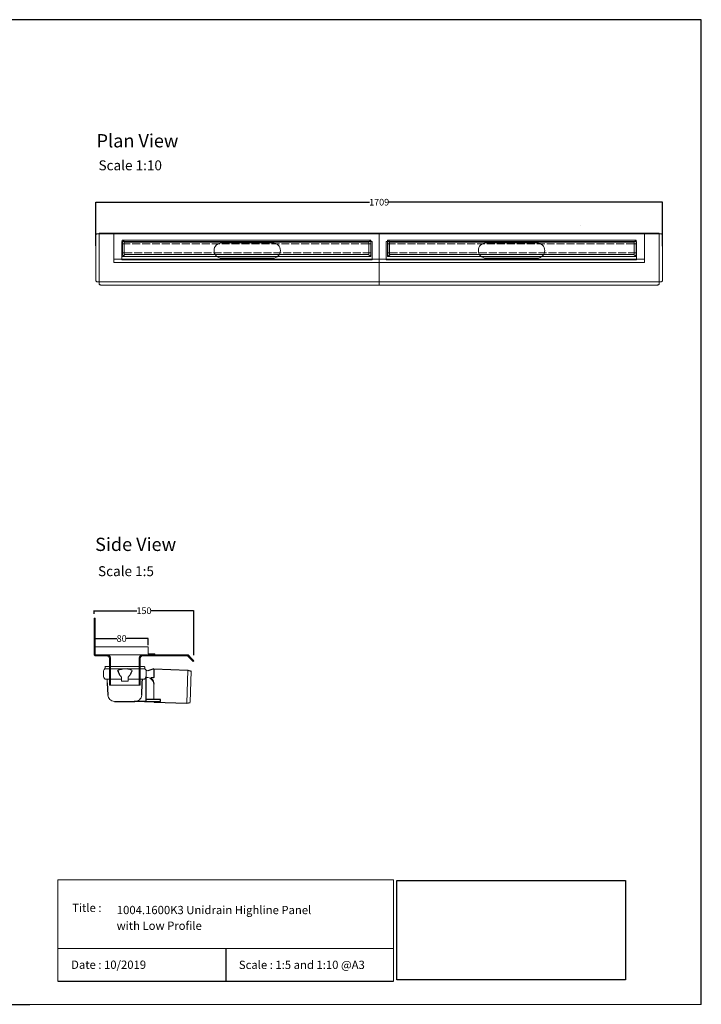
# Model space of a CAD drawing. Units: inches. Extents: x 5 to 2105, y 4 to 1489.
# Drawn here: x 1077 to 2105, y 4 to 1489 of the extents above; entities that cross this region are included whole.
import ezdxf

# ---------------------------------------------------------------- set-up
doc = ezdxf.new("R2010")
doc.units = ezdxf.units.IN
doc.header["$MEASUREMENT"] = 0
doc.linetypes.add('Dashed', pattern=[15, 12, -3])
for name, color, linetype, lineweight in [('A52-A--', 33, 'Continuous', 25), ('A52-S--', 144, 'Continuous', 9), ('A52-S-H', 144, 'Dashed', 9)]:
    doc.layers.add(name, color=color, linetype=linetype, lineweight=lineweight)
doc.layers.add('PDF_0', color=7, linetype='Continuous')
doc.layers.add('PDF_Text', color=7, linetype='Continuous')
doc.styles.add('PDF Calibri', font='calibri.ttf')
doc.styles.get("Standard").update_dxf_attribs({"font": 'arial.ttf'})
doc.dimstyles.get("Standard").update_dxf_attribs({"dimtxt": 10, "dimasz": 0.18, "dimexe": 0.18, "dimexo": 0.0625, "dimgap": 0.09, "dimtad": 0, "dimtih": 1, "dimtoh": 1, "dimdec": 0, "dimzin": 0, "dimdsep": 46, "dimtxsty": 'Standard', "dimcen": 0.09, "dimadec": 0, "dimazin": 0, "dimtfac": 1, "dimtdec": 0, "dimtofl": 0, "dimtmove": 0, "dimatfit": 3, "dimfxl": 1, "dimtolj": 1, "dimtzin": 0, "dimarcsym": 0})
picture_1 = doc.add_image_def('image1.jpg', size_in_pixel=(1658, 722))

# ---------------------------------------------------------------- blocks, each defined once
blk = doc.blocks.new('*D17')
at = {"color": 0, "lineweight": -2, "transparency": 16777216}
for p, q in [((1192.2, 1147.7), (1192.2, 1213.5)), ((1192.4, 1213.3), (1604.9, 1213.3)), ((2046.5, 1213.3), (1634, 1213.3)), ((2046.7, 1146.9), (2046.7, 1213.5))]:
    blk.add_line(p, q, dxfattribs=at)
at = {"color": 0, "transparency": 16777216}
for points in [[(1192.4, 1213.3), (1192.4, 1213.3), (1192.2, 1213.3)], [(2046.5, 1213.3), (2046.5, 1213.3), (2046.7, 1213.3)]]:
    blk.add_solid(points, dxfattribs=at)
at = {"layer": 'Defpoints', "color": 0, "transparency": 16777216}
for p in [(2046.7, 1213.3), (1192.2, 1147.7), (2046.7, 1146.8)]:
    blk.add_point(p, dxfattribs=at)
at = {"color": 0, "transparency": 16777216, "insert": (1619.4, 1213.3), "char_height": 10, "attachment_point": 5}
blk.add_mtext('\\A1;1709', dxfattribs=at)
blk = doc.blocks.new('1004.0300 Side')
at = {"layer": 'A52-S--', "linetype": 'Continuous', "lineweight": 0, "extrusion": (-1, -1.83697e-16, 0)}
for p, q in [((978.3, 627.4), (978.3, 682.4)), ((978.3, 682.4), (979.8, 682.4)), ((979.8, 627.4), (979.8, 682.4)), ((979.8, 627.4), (979.8, 682.4)), ((979.8, 627.4), (979.8, 627.4)), ((979.8, 627.4), (979.8, 627.4)), ((979.8, 627.4), (979.8, 627.4)), ((979.8, 627.4), (979.8, 627.4)), ((997, 627.4), (979.8, 627.4)), ((997, 625.9), (979.8, 625.9)), ((1118.8, 627.4), (1052, 627.4)), ((1118.8, 625.9), (1052, 625.9)), ((1118.8, 625.9), (1123.9, 620.8)), ((1119.8, 627), (1124.9, 621.9)), ((1001.5, 618.8), (1001.5, 621.4)), ((1001.5, 618.8), (1001.5, 610.6)), ((1001.5, 617.3), (1001.5, 609.1)), ((1047.5, 621.4), (1047.5, 618.8)), ((1047.5, 618.8), (1047.5, 610.6)), ((1047.5, 617.3), (1047.5, 609.1)), ((1123.9, 620.8), (1127.4, 617.3)), ((1128.4, 618.4), (1124.9, 621.9)), ((1127.4, 617.3), (1128.4, 618.4)), ((1001.5, 600.7), (1001.5, 581.4)), ((1047.5, 600.7), (1047.5, 581.4)), ((1001.5, 581.4), (1047.5, 581.4))]:
    blk.add_line(p, q, dxfattribs=at)
at = {"layer": 'A52-S--'}
for points in [[(1052, 627.4), (997, 627.4)], [(1003, 621.4), (1003, 581.4)], [(1046, 621.4), (1046, 581.4)]]:
    blk.add_lwpolyline(points, dxfattribs=at)
at = {"layer": 'A52-S--', "linetype": 'Continuous', "lineweight": 0}
blk.add_arc((1118.8, 625.9), 1.5, 45, 90, dxfattribs=at)
for points, knots in [([(978.3, 627.4), (978.3, 627.2), (978.3, 627), (978.5, 626.7), (978.6, 626.5), (978.8, 626.2), (979, 626.1), (979.4, 626), (979.6, 625.9), (979.8, 625.9)], [0, 0, 0, 0, 0.25, 0.25, 0.5, 0.5, 0.75, 0.75, 1, 1, 1, 1]), ([(997, 627.4), (997.6, 627.4), (998.2, 627.3), (999.3, 627), (999.9, 626.7), (1000.7, 626.2), (1001.1, 625.9), (1001.5, 625.4), (1001.7, 625.2), (1001.8, 625.1)], [0, 0, 0, 0, 0.1995864, 0.1995864, 0.3991729, 0.3991729, 0.5351949, 0.5351949, 0.5964439, 0.5964439, 0.5964439, 0.5964439]), ([(1047.2, 625.1), (1047.4, 625.2), (1047.5, 625.4), (1048, 625.9), (1048.3, 626.2), (1049.2, 626.7), (1049.7, 627), (1050.9, 627.3), (1051.5, 627.4), (1052, 627.4)], [1.6781093, 1.6781093, 1.6781093, 1.6781093, 1.7393584, 1.7393584, 1.8753804, 1.8753804, 2.0749668, 2.0749668, 2.2745533, 2.2745533, 2.2745533, 2.2745533]), ([(1001.5, 609.1), (1001.5, 609.1), (1001.5, 609), (1001.5, 608.7), (1001.5, 608.5), (1001.5, 608), (1001.5, 607.7), (1001.5, 607), (1001.5, 606.6), (1001.5, 605.4), (1001.5, 604.6), (1001.5, 602.7), (1001.5, 601.7), (1001.5, 600.7)], [0.00000004, 0.00000004, 0.00000004, 0.00000004, 0.0028156, 0.0028156, 0.00563121, 0.00563121, 0.00844681, 0.00844681, 0.01126241, 0.01126241, 0.01689362, 0.01689362, 0.02252483, 0.02252483, 0.02252483, 0.02252483]), ([(1047.5, 600.7), (1047.5, 601), (1047.5, 601.2), (1047.5, 601.7), (1047.5, 602), (1047.5, 602.7), (1047.5, 603.2), (1047.5, 604.6), (1047.5, 605.4), (1047.5, 606.6), (1047.5, 607), (1047.5, 607.7), (1047.5, 608), (1047.5, 608.5), (1047.5, 608.7), (1047.5, 609), (1047.5, 609.1), (1047.5, 609.1)], [-0.00003034, -0.00003034, -0.00003034, -0.00003034, 0.00137343, 0.00137343, 0.00277719, 0.00277719, 0.00558472, 0.00558472, 0.01119978, 0.01119978, 0.01400731, 0.01400731, 0.01681484, 0.01681484, 0.01962237, 0.01962237, 0.02242986, 0.02242986, 0.02242986, 0.02242986])]:
    blk.add_open_spline(points, degree=3, knots=knots, dxfattribs=at)
at = {"layer": 'A52-S--', "linetype": 'Continuous'}
for points, knots in [([(997, 625.9), (997.5, 625.9), (998, 625.8), (998.9, 625.5), (999.3, 625.3), (1000, 624.8), (1000.3, 624.5), (1000.6, 624.2)], [0, 0, 0, 0, 0.2368173, 0.2368173, 0.4209262, 0.4209262, 0.5964439, 0.5964439, 0.5964439, 0.5964439]), ([(1000.6, 624.2), (1000.8, 623.9), (1001, 623.6), (1001.2, 623.1), (1001.3, 622.8), (1001.5, 622.1), (1001.5, 621.7), (1001.5, 621.4)], [0.529039, 0.529039, 0.529039, 0.529039, 0.6509461, 0.6509461, 0.7728532, 0.7728532, 0.944306, 0.944306, 0.944306, 0.944306]), ([(1047.5, 621.4), (1047.5, 621.8), (1047.6, 622.3), (1047.9, 623.2), (1048.1, 623.7), (1048.4, 624.1), (1048.4, 624.1), (1048.4, 624.2)], [-0.944306, -0.944306, -0.944306, -0.944306, -0.7372812, -0.7372812, -0.5302563, -0.5302563, -0.529039, -0.529039, -0.529039, -0.529039]), ([(1048.4, 624.2), (1048.7, 624.5), (1049.1, 624.9), (1049.8, 625.4), (1050.2, 625.6), (1051, 625.8), (1051.4, 625.9), (1051.9, 625.9), (1051.9, 625.9), (1052, 625.9)], [1.6781093, 1.6781093, 1.6781093, 1.6781093, 1.8652535, 1.8652535, 2.0523978, 2.0523978, 2.239542, 2.239542, 2.2745533, 2.2745533, 2.2745533, 2.2745533])]:
    blk.add_open_spline(points, degree=3, knots=knots, dxfattribs=at)
at = {"layer": 'A52-S--', "lineweight": 0}
for points, knots in [([(1001, 625.9), (1001.1, 625.8), (1001.3, 625.7), (1001.5, 625.4), (1001.7, 625.2), (1001.8, 625.1)], [0.4814633, 0.4814633, 0.4814633, 0.4814633, 0.5351949, 0.5351949, 0.5964439, 0.5964439, 0.5964439, 0.5964439]), ([(1001.8, 625.1), (1001.8, 625), (1001.8, 625), (1002.1, 624.7), (1002.2, 624.4), (1002.6, 623.7), (1002.8, 623.2), (1003, 622.2), (1003, 621.8), (1003, 621.4)], [0.529039, 0.529039, 0.529039, 0.529039, 0.5381993, 0.5381993, 0.6340069, 0.6340069, 0.7946113, 0.7946113, 0.944306, 0.944306, 0.944306, 0.944306]), ([(1046, 621.4), (1046, 621.8), (1046.1, 622.2), (1046.3, 623.2), (1046.4, 623.7), (1046.8, 624.4), (1047, 624.7), (1047.2, 625), (1047.2, 625), (1047.2, 625.1)], [-0.944306, -0.944306, -0.944306, -0.944306, -0.7946113, -0.7946113, -0.6340069, -0.6340069, -0.5381993, -0.5381993, -0.529039, -0.529039, -0.529039, -0.529039]), ([(1047.2, 625.1), (1047.4, 625.2), (1047.5, 625.4), (1047.8, 625.7), (1047.9, 625.8), (1048.1, 625.9)], [1.6781093, 1.6781093, 1.6781093, 1.6781093, 1.7393584, 1.7393584, 1.79309, 1.79309, 1.79309, 1.79309])]:
    blk.add_open_spline(points, degree=3, knots=knots, dxfattribs=at)
blk = doc.blocks.new('Classline Frame Side')
at = {"layer": 'A52-S--', "color": 251, "true_color": 0x636466}
for p, q in [((1058.3, 749.4), (978.3, 749.4)), ((978.3, 749.4), (978.3, 737.4)), ((1058.3, 738.9), (1058.3, 749.4)), ((978.3, 737.4), (1068.3, 737.4)), ((1068.3, 738.9), (1058.3, 738.9)), ((1068.3, 737.4), (1068.3, 738.9))]:
    blk.add_line(p, q, dxfattribs=at)
blk = doc.blocks.new('*D37')
at = {"color": 0, "lineweight": -2, "transparency": 16777216}
for p, q in [((1191.2, 545.4), (1191.2, 555.4)), ((1191.4, 555.2), (1224, 555.2)), ((1271, 555.2), (1238.5, 555.2)), ((1271.2, 545.2), (1271.2, 555.4))]:
    blk.add_line(p, q, dxfattribs=at)
at = {"color": 0, "transparency": 16777216}
for points in [[(1191.4, 555.3), (1191.4, 555.2), (1191.2, 555.2)], [(1271, 555.3), (1271, 555.2), (1271.2, 555.2)]]:
    blk.add_solid(points, dxfattribs=at)
at = {"layer": 'Defpoints', "color": 0, "transparency": 16777216}
for p in [(1271.2, 555.2), (1191.2, 545.3), (1271.2, 545.1)]:
    blk.add_point(p, dxfattribs=at)
at = {"color": 0, "transparency": 16777216, "insert": (1231.2, 555.2), "char_height": 10, "attachment_point": 5}
blk.add_mtext('\\A1;80', dxfattribs=at)
blk = doc.blocks.new('*D38')
at = {"color": 0, "lineweight": -2, "transparency": 16777216}
for p, q in [((1189.7, 592.5), (1189.7, 597.3)), ((1189.9, 597.1), (1254.2, 597.1)), ((1339.7, 597.1), (1275.5, 597.1)), ((1339.9, 530.2), (1339.9, 597.3))]:
    blk.add_line(p, q, dxfattribs=at)
at = {"color": 0, "transparency": 16777216}
for points in [[(1189.9, 597.1), (1189.9, 597.1), (1189.7, 597.1)], [(1339.7, 597.1), (1339.7, 597.1), (1339.9, 597.1)]]:
    blk.add_solid(points, dxfattribs=at)
at = {"layer": 'Defpoints', "color": 0, "transparency": 16777216}
for p in [(1189.7, 597.1), (1189.7, 592.5), (1339.9, 530.2)]:
    blk.add_point(p, dxfattribs=at)
at = {"color": 0, "transparency": 16777216, "insert": (1264.8, 597.1), "char_height": 10, "attachment_point": 5}
blk.add_mtext('\\A1;150', dxfattribs=at)
blk = doc.blocks.new('1417.0050_Side')
at = {"layer": 'A52-A--', "linetype": 'Continuous', "lineweight": 15}
for p, q in [((29, 0), (-29, 0)), ((-95, -5.1), (-100, -6.6)), ((-98.4, -53.8), (-100, -6.6)), ((-95.1, -5.2), (-93.3, -55.1)), ((-32, -15), (-32, -6.9)), ((-32, -15), (-32, -6.9)), ((-29.9, -0.6), (-30, -3.4)), ((-30, -3.4), (30, -3.4)), ((29.9, -0.6), (30, -3.4)), ((32, -15), (32, -6.9)), ((-43.5, -49.5), (-43.5, -26.5)), ((-33.5, -16.5), (-32, -16.5)), ((-5, -19), (-28, -19)), ((-5, -19), (-28, -19)), ((-5, -22), (-5, -16.1)), ((5, -22), (-5, -22)), ((5, -22), (4.9, -16.1)), ((28, -19), (5, -19)), ((26.5, -24.5), (26.5, -19)), ((26.5, -24.5), (26.5, -19)), ((-98.3, -54.1), (-93.3, -55.1))]:
    blk.add_line(p, q, dxfattribs=at)
at = {"layer": 'A52-A--', "ltscale": 0.2}
for p, q in [((-43.5, -3.3), (-34.5, -6.2)), ((-43.5, -3.3), (-43.5, -16.5)), ((-41.6, -17), (-39.5, -17)), ((-32, -50.5), (-32, -15)), ((-26.3, -24.5), (-26.6, -19)), ((-25.5, -42.9), (-26.3, -24.5)), ((-6, -15), (-5, -16.1)), ((6, -15), (5, -16.1)), ((26.5, -24.5), (25.7, -42.9)), ((-53.7, -52.5), (-53.7, -49.5)), ((-53.7, -49.5), (-32, -49.6)), ((-29.4, -52.5), (-53.7, -52.5)), ((-29.4, -52.5), (-14.3, -52.5)), ((15.7, -52.5), (-15.3, -52.5))]:
    blk.add_line(p, q, dxfattribs=at)
for points in [[(-43.5, -3.3), (-95.1, -5.2), (-100, -6.6)], [(-10.1, -5.5), (-8.9, -4.6), (-6.9, -3.9), (-5, -3.6), (-3.4, -3.4)], [(10.1, -5.5), (8.9, -4.6), (6.9, -3.9), (5, -3.6), (3.4, -3.4)], [(-43.5, -16.5), (-42.7, -16.9), (-41.6, -17)], [(-39.6, -17.7), (-39.4, -17.4), (-39.3, -17.1), (-39.5, -17)], [(-44.4, -53.5), (-93.4, -55.1), (-98.4, -54)]]:
    blk.add_lwpolyline(points, dxfattribs=at)
for points in [[(-10.3, -6.9, 0.021411), (-8.4, -11.1, 0.037619), (-6, -15)], [(10.3, -6.9, -0.021411), (8.4, -11.1, -0.037619), (6, -15)]]:
    blk.add_lwpolyline(points, format="xyb", dxfattribs=at)
at = {"layer": 'A52-A--', "linetype": 'Continuous', "lineweight": 15}
for centre, radius, start, end in [((-29, -1), 1, 90, 157.9906), ((29, -1), 1, 22.0094, 90), ((-28, -6.9), 4, 120, 180), ((-28, -6.9), 4, 159.5272, 180), ((-28, -6.9), 4, 120, 159.6582), ((28, -6.9), 4, 20.3418, 60), ((28, -6.9), 4, 0, 20.4728), ((-33.5, -26.5), 10, 85.9695, 179.8904), ((-28, -15), 4, 180, 270), ((-28, -15), 4, 180, 270), ((28, -15), 4, 270, 0), ((-15.3, -42.3), 10.2, 183.683, 275.8369), ((15.7, -42.5), 9.92, 269.9385, 357.787)]:
    blk.add_arc(centre, radius, start, end, dxfattribs=at)
at = {"layer": 'A52-A--', "ltscale": 0.2}
for centre, radius, start, end in [((-33.7, -3.7), 2.48, 254.0275, 332.8288), ((-9.1, -6.3), 1.33, 139.5112, 203.2386), ((9.1, -6.3), 1.33, 336.7614, 40.4888), ((-32.2, -26.2), 11.3, 131.2421, 181.3546), ((-44.5, -52.4), 1.08, 273.1253, 356.6364), ((-29.9, -50.4), 2.11, 181.2577, 284.3683)]:
    blk.add_arc(centre, radius, start, end, dxfattribs=at)

msp = doc.modelspace()

# ---------------------------------------------------------------- linework, layer by layer
for p, q in [((2105.1, 1488.5), (5.1, 1488.5)), ((2105.1, 3.5), (2105.1, 1488.5)), ((2105.1, 3.5), (2105.1, 1488.5)), ((2105.1, 3.5), (2105.1, 1053.5)), ((1388.2, 87.8), (1388.2, 38.6)), ((1135.1, 38.6), (1641.3, 38.6)), ((620.1, 3.5), (1092.9, 3.5))]:
    msp.add_line(p, q)
at = {"layer": 'A52-S--'}
for p, q in [((1922.6, 1178.4, -0.8), (1922.6, 1178.4, 0.7)), ((1192.2, 1163), (1192.2, 1095.9)), ((1193.8, 1165.4), (1197.2, 1165.4)), ((1420.2, 1166.4), (1197.2, 1166.4)), ((1197.2, 1166.4), (1197.2, 1090.1)), ((1197.2, 1165.4), (1420.2, 1165.4)), ((1420.2, 1166.4), (1623.8, 1166.4)), ((1623.8, 1165.4), (1420.2, 1165.4)), ((1818.7, 1166.4), (1623.8, 1166.4)), ((1623.8, 1165.4), (1818.7, 1165.4)), ((1818.7, 1166.4), (2041.7, 1166.4)), ((2041.7, 1165.4), (1818.7, 1165.4)), ((2041.7, 1166.4), (2041.7, 1090.1)), ((2045, 1165.4), (2041.7, 1165.4)), ((2046.7, 1163), (2046.7, 1095.9)), ((1231.7, 1154.1), (1608.7, 1154.1)), ((1231.7, 1126.6), (1231.7, 1154.1)), ((1608.7, 1154.1), (1608.7, 1126.6)), ((1630.2, 1154.1), (2007.2, 1154.1)), ((1630.2, 1126.6), (1630.2, 1154.1)), ((2007.2, 1154.1), (2007.2, 1126.6)), ((1608.7, 1126.6), (1231.7, 1126.6)), ((1545.5, 1126.7, -0.8), (1545.5, 1126.7, 0.7)), ((2007.2, 1126.6), (1630.2, 1126.6)), ((1193.8, 1093.4), (1420.2, 1093.4)), ((1199.7, 1088.4), (1420.2, 1088.4)), ((1623.8, 1093.4), (1420.2, 1093.4)), ((1623.8, 1088.4), (1420.2, 1088.4)), ((1623.8, 1093.4), (1818.7, 1093.4)), ((1623.8, 1088.4), (1818.7, 1088.4)), ((2045, 1093.4), (1818.7, 1093.4)), ((2039.2, 1088.4), (1818.7, 1088.4)), ((1944, 1087.8, -0.8), (1944, 1087.8, 0.7))]:
    msp.add_line(p, q, dxfattribs=at)
at = {"layer": 'A52-S--', "color": 252, "true_color": 0x939598}
for p, q in [((1619.4, 1165.4), (1219.4, 1165.4)), ((1219.4, 1165.4), (1219.4, 1125.4)), ((1619.4, 1125.4), (1619.4, 1165.4)), ((2019.4, 1165.4), (1619.4, 1165.4)), ((1619.4, 1165.4), (1619.4, 1125.4)), ((2019.4, 1125.4), (2019.4, 1165.4)), ((1231.9, 1155.9), (1606.9, 1155.9)), ((1231.9, 1131.4), (1231.9, 1155.9)), ((1606.9, 1155.9), (1234.9, 1155.9)), ((1604, 1152.9), (1234.9, 1152.9)), ((1234.9, 1152.9), (1234.9, 1134.4)), ((1604, 1134.4), (1604, 1152.9)), ((1606.9, 1155.9), (1606.9, 1131.4)), ((1631.9, 1155.9), (2006.9, 1155.9)), ((1631.9, 1131.4), (1631.9, 1155.9)), ((2006.9, 1155.9), (1634.9, 1155.9)), ((2004, 1152.9), (1634.9, 1152.9)), ((1634.9, 1152.9), (1634.9, 1134.4)), ((2004, 1134.4), (2004, 1152.9)), ((2006.9, 1155.9), (2006.9, 1131.4)), ((1606.9, 1131.4), (1231.9, 1131.4)), ((1234.9, 1134.4), (1604, 1134.4)), ((1234.9, 1131.4), (1606.9, 1131.4)), ((2006.9, 1131.4), (1631.9, 1131.4)), ((1634.9, 1134.4), (2004, 1134.4)), ((1634.9, 1131.4), (2006.9, 1131.4)), ((1619.4, 1127.4), (1219.4, 1127.4)), ((1219.4, 1125.4), (1219.4, 1122.4)), ((1219.4, 1122.4), (1619.4, 1122.4)), ((2019.4, 1127.4), (1619.4, 1127.4)), ((1619.4, 1122.4), (1619.4, 1125.4)), ((1619.4, 1125.4), (1619.4, 1122.4)), ((1619.4, 1122.4), (2019.4, 1122.4)), ((2019.4, 1122.4), (2019.4, 1125.4))]:
    msp.add_line(p, q, dxfattribs=at)
at = {"layer": 'A52-S--', "lineweight": 9, "ltscale": 0.2}
msp.add_line((1619.4, 1088.4), (1619.4, 1166.4), dxfattribs=at)
at = {"layer": 'A52-S--', "color": 252, "lineweight": 0, "true_color": 0x939598, "extrusion": (0, 1, 0)}
for p, q in [((1232.3, 1150.9), (1232.3, 1153.3)), ((1232.3, 1150.9), (1232.3, 1150.4)), ((1232.3, 1149.2), (1232.3, 1150.4)), ((1232.3, 1138.2), (1232.3, 1149.2)), ((1233.3, 1154.3), (1234.3, 1154.3)), ((1235.3, 1153.3), (1235.3, 1152.9)), ((1603.7, 1152.9), (1603.7, 1153.3)), ((1604.7, 1154.3), (1605.7, 1154.3)), ((1606.7, 1153.3), (1606.7, 1150.9)), ((1606.7, 1150.4), (1606.7, 1150.9)), ((1606.7, 1150.4), (1606.7, 1149.2)), ((1606.7, 1149.2), (1606.7, 1138.2)), ((1632.3, 1150.9), (1632.3, 1153.3)), ((1632.3, 1150.9), (1632.3, 1150.4)), ((1632.3, 1149.2), (1632.3, 1150.4)), ((1632.3, 1138.2), (1632.3, 1149.2)), ((1633.3, 1154.3), (1634.3, 1154.3)), ((1635.3, 1153.3), (1635.3, 1152.9)), ((2003.7, 1152.9), (2003.7, 1153.3)), ((2004.7, 1154.3), (2005.7, 1154.3)), ((2006.7, 1153.3), (2006.7, 1150.9)), ((2006.7, 1150.4), (2006.7, 1150.9)), ((2006.7, 1150.4), (2006.7, 1149.2)), ((2006.7, 1149.2), (2006.7, 1138.2)), ((1232.3, 1136.9), (1232.3, 1138.2)), ((1232.3, 1136.9), (1232.3, 1136.4)), ((1232.3, 1134), (1232.3, 1136.4)), ((1234.3, 1133), (1233.3, 1133)), ((1235.3, 1134.4), (1235.3, 1134)), ((1603.7, 1134), (1603.7, 1134.4)), ((1605.7, 1133), (1604.7, 1133)), ((1606.7, 1138.2), (1606.7, 1136.9)), ((1606.7, 1136.4), (1606.7, 1136.9)), ((1606.7, 1136.4), (1606.7, 1134)), ((1632.3, 1136.9), (1632.3, 1138.2)), ((1632.3, 1136.9), (1632.3, 1136.4)), ((1632.3, 1134), (1632.3, 1136.4)), ((1634.3, 1133), (1633.3, 1133)), ((1635.3, 1134.4), (1635.3, 1134)), ((2003.7, 1134), (2003.7, 1134.4)), ((2005.7, 1133), (2004.7, 1133)), ((2006.7, 1138.2), (2006.7, 1136.9)), ((2006.7, 1136.4), (2006.7, 1136.9)), ((2006.7, 1136.4), (2006.7, 1134))]:
    msp.add_line(p, q, dxfattribs=at)
at = {"layer": 'A52-S--'}
for points in [[(1193.8, 1165.4, 0.128662), (1193.2, 1165.2, 0.110206), (1192.6, 1164.6, 0.074751), (1192.3, 1163.8, 0.064305), (1192.2, 1162.9)], [(2045, 1165.4, -0.128662), (2045.7, 1165.2, -0.110206), (2046.2, 1164.6, -0.074751), (2046.6, 1163.8, -0.064305), (2046.7, 1162.9)], [(1193.8, 1093.4, -0.128662), (1193.2, 1093.7, -0.110206), (1192.6, 1094.3, -0.074751), (1192.3, 1095.1, -0.064305), (1192.2, 1095.9)], [(1197.2, 1090.1, 0.128662), (1197.4, 1089.5, 0.110206), (1198, 1088.9, 0.074751), (1198.8, 1088.5, 0.064305), (1199.7, 1088.4)], [(2041.7, 1090.1, -0.128662), (2041.4, 1089.5, -0.110206), (2040.8, 1088.9, -0.074751), (2040, 1088.5, -0.064305), (2039.2, 1088.4)], [(2045, 1093.4, 0.128662), (2045.7, 1093.7, 0.110206), (2046.2, 1094.3, 0.074751), (2046.6, 1095.1, 0.064305), (2046.7, 1095.9)]]:
    msp.add_lwpolyline(points, format="xyb", dxfattribs=at)
at = {"layer": 'A52-S--', "color": 251, "true_color": 0x636466}
for points in [[(1219.4, 1122.6), (1219.4, 1165.4), (1619.4, 1165.4), (1619.4, 1122.6)], [(1619.4, 1122.6), (1619.4, 1165.4), (2019.4, 1165.4), (2019.4, 1122.6)]]:
    msp.add_lwpolyline(points, dxfattribs=at)
at = {"layer": 'A52-S--', "color": 252, "ltscale": 0.2, "true_color": 0x939598}
for points in [[(1234.9, 1150.4), (1232.3, 1150.4)], [(1604, 1150.4), (1606.7, 1150.4)], [(1634.9, 1150.4), (1632.3, 1150.4)], [(2004, 1150.4), (2006.7, 1150.4)], [(1234.9, 1136.9), (1232.3, 1136.9)], [(1604, 1136.9), (1606.7, 1136.9)], [(1634.9, 1136.9), (1632.3, 1136.9)], [(2004, 1136.9), (2006.7, 1136.9)]]:
    msp.add_lwpolyline(points, dxfattribs=at)
at = {"layer": 'A52-S--', "ltscale": 0.2}
for points in [[(1459, 1151.8), (1382, 1151.8)], [(1857.5, 1151.8), (1780.5, 1151.8)], [(1382, 1128.8), (1459, 1128.8)], [(1780.5, 1128.8), (1857.5, 1128.8)]]:
    msp.add_lwpolyline(points, dxfattribs=at)
at = {"layer": 'A52-S--', "color": 252, "lineweight": 0, "true_color": 0x939598}
for centre, start, end in [((1233.3, 1153.3), 90, 180), ((1234.3, 1153.3), 0, 90), ((1604.7, 1153.3), 90, 180), ((1605.7, 1153.3), 0, 90), ((1633.3, 1153.3), 90, 180), ((1634.3, 1153.3), 0, 90), ((2004.7, 1153.3), 90, 180), ((2005.7, 1153.3), 0, 90), ((1233.3, 1134), 180, 270), ((1234.3, 1134), 270, 0), ((1604.7, 1134), 180, 270), ((1605.7, 1134), 270, 0), ((1633.3, 1134), 180, 270), ((1634.3, 1134), 270, 0), ((2004.7, 1134), 180, 270), ((2005.7, 1134), 270, 0)]:
    msp.add_arc(centre, 1, start, end, dxfattribs=at)
at = {"layer": 'A52-S--', "linetype": 'Continuous'}
for centre, start, end in [((1382, 1140.3), 90, 270), ((1459, 1140.3), 270, 90), ((1780.5, 1140.3), 90, 270), ((1857.5, 1140.3), 270, 90)]:
    msp.add_arc(centre, 11.5, start, end, dxfattribs=at)
at = {"layer": 'A52-S-H', "color": 252, "lineweight": 0, "true_color": 0x939598, "extrusion": (0, 1, 0)}
for p, q in [((1604, 1150.4), (1234.9, 1150.4)), ((2004, 1150.4), (1634.9, 1150.4)), ((1234.9, 1136.9), (1604, 1136.9)), ((1634.9, 1136.9), (2004, 1136.9))]:
    msp.add_line(p, q, dxfattribs=at)
at = {"layer": 'PDF_0', "lineweight": 15}
for points in [[(1135.1, 38.6), (1135.1, 191.5), (1641.3, 191.5), (1641.3, 38.6)], [(1641.3, 191.5), (1641.3, 38.6)], [(1641.3, 87.8), (1135.1, 87.8)], [(2105.1, 3.5), (1092.9, 3.5)]]:
    msp.add_lwpolyline(points, dxfattribs=at)

# ---------------------------------------------------------------- block references
for name, p in [('1004.0300 Side', (211.5, -96.6)), ('Classline Frame Side', (213, -206.6))]:
    msp.add_blockref(name, p)
at = {"layer": 'A52-A--', "xscale": -1}
msp.add_blockref('1417.0050_Side', (1236, 512.8), dxfattribs=at)

# ---------------------------------------------------------------- texts
at = {"layer": 'PDF_Text', "attachment_point": 7, "style": 'PDF Calibri'}
for s, insert, char_height in [('Plan View', (1193.4, 1289.7), 20), ('Scale 1:10', (1196.3, 1256.7), 15), ('Side View', (1191.2, 681), 20), ('Scale 1:5', (1195.6, 644.6), 15), ('Title :', (1156.6, 138.9), 12.5), ('1004.1600K3 Unidrain Highline Panel', (1223.9, 135.6), 12.5), ('with Low Profile', (1223.7, 111.9), 12.5), ('Date : 10/2019', (1155, 53.1), 12.5), ('Scale : 1:5 and 1:10 @A3', (1407.9, 52.9), 12.5)]:
    msp.add_mtext(s, dxfattribs=dict(at, insert=insert, char_height=char_height))

# ---------------------------------------------------------------- dimensions: what is measured, and where the dimension line sits
dim = msp.add_linear_dim(base=(2046.7, 1213.3), p1=(1192.2, 1147.7), p2=(2046.7, 1146.8), text='1709', dimstyle='Standard')
dim.commit()
dim.dimension.update_dxf_attribs({"geometry": '*D17', "text_midpoint": (1619.4, 1213.3)})
dim = msp.add_linear_dim(base=(1189.7, 597.1), p1=(1339.9, 530.2), p2=(1189.7, 592.5), dimstyle='Standard')
dim.commit()
dim.dimension.update_dxf_attribs({"geometry": '*D38', "text_midpoint": (1264.8, 597.1), "dimtype": 160})
dim = msp.add_linear_dim(base=(1271.2, 555.2), p1=(1191.2, 545.3), p2=(1271.2, 545.1), dimstyle='Standard')
dim.commit()
dim.dimension.update_dxf_attribs({"geometry": '*D37', "text_midpoint": (1231.2, 555.2)})

# ---------------------------------------------------------------- referenced raster images: frames only (the image files are external)
image = msp.add_image(picture_1, insert=(1645.9, 40.3), size_in_units=(345, 150.2))
image.dxf.flags = 7

doc.saveas('drawing.dxf')
